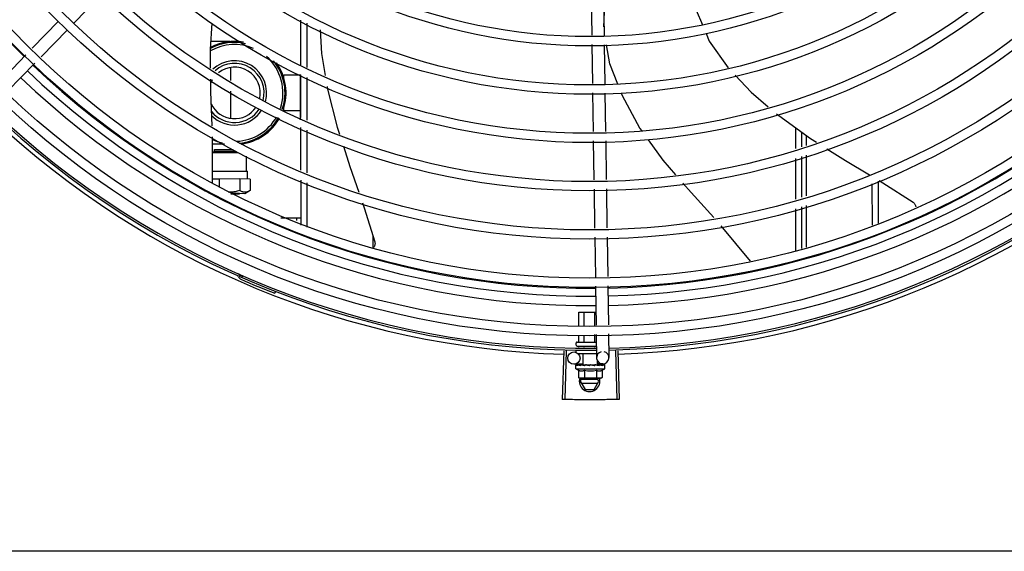
# Model space of a CAD drawing. Units: metres. Extents: x 0 to 1068, y -25 to 782.
# Drawn here: x 553 to 554, y 286 to 287 of the extents above; entities that cross this region are included whole.
import ezdxf

# ---------------------------------------------------------------- set-up
doc = ezdxf.new("R2010")
doc.units = ezdxf.units.M
doc.layers.add('-teeqpp', color=252, linetype='Continuous')
doc.layers.add('AC-TUB', color=4, linetype='Continuous')

msp = doc.modelspace()

# ---------------------------------------------------------------- linework, layer by layer
at = {"layer": '-teeqpp'}
for p, q in [((553.1322121010471, 286.5796405741232), (553.1190163490455, 286.5660400364693)), ((553.3699438059393, 286.5785988151713), (553.3702233854647, 286.5600910117385)), ((553.3759431220351, 286.5786894408186), (553.3762260904005, 286.5599571591308)), ((553.3761633078175, 286.5641133820238), (553.3767150557369, 286.5787619402938)), ((553.2291920557045, 286.545776981525), (553.2291906692299, 286.5674405022553)), ((553.1115765549739, 286.5669884326328), (553.0988580018347, 286.5538797334332)), ((553.1158827935815, 286.5628103572824), (553.1031642395128, 286.5497016576167)), ((553.2321921403736, 286.5444612855529), (553.2321907667147, 286.5659124239417)), ((553.1947075069447, 286.5570111676163), (553.1855112468775, 286.5570105788304)), ((553.3702912114859, 286.5556009666514), (553.3705768372056, 286.536692888568)), ((553.3762939173521, 286.5554671140455), (553.3765795430745, 286.5365590350309)), ((553.0957317501152, 286.5506575833172), (553.0825667601239, 286.5370887520037)), ((553.1000379887219, 286.5464795084338), (553.0868729987305, 286.5329106771203)), ((553.194942147552, 286.5443478765353), (553.1949425393695, 286.5382264462753)), ((553.2289423740212, 286.5408133580379), (553.2209423733084, 286.5408128454676)), ((553.220942482094, 286.5391128456415), (553.2209423733084, 286.5408128454676)), ((553.2289437612326, 286.5191229769964), (553.2289423625871, 286.5409852836713)), ((553.2291936905312, 286.5202355560571), (553.2291923691782, 286.5408756417958)), ((553.2321937742709, 286.5189198586866), (553.2321924538473, 286.5395599453589)), ((553.194942877939, 286.5329414016044), (553.194943713519, 286.5198744876191)), ((553.3706446632268, 286.5322028430157), (553.3709298402155, 286.5133243970365)), ((553.3766473700243, 286.532068990877), (553.3769291563121, 286.5134150222177)), ((553.2209434877605, 286.5234128459613), (553.2209433789731, 286.5251128462535)), ((553.2289434866134, 286.5234133580632), (553.2209434877605, 286.5234128459613)), ((553.2291953262893, 286.4946941301253), (553.2291940049354, 286.5153342163296)), ((553.4691946621015, 286.5050704505459), (553.4691940139246, 286.5151868324558)), ((553.1861820866452, 286.4887208100156), (553.1862875737925, 286.5107809961457)), ((553.232195410028, 286.4933784336856), (553.2321940886741, 286.5140185194248)), ((553.4721946019099, 286.5060007555533), (553.4721941517173, 286.5130287690015)), ((553.4741980573326, 286.5115873173702), (553.474198142706, 286.5066220698084)), ((553.1920315450952, 286.5072109956211), (553.186270500828, 286.507210626705)), ((553.3709976367363, 286.5088363747357), (553.371283133496, 286.4899368138565)), ((553.376996952833, 286.5089270003816), (553.3772824495945, 286.4900274390368)), ((553.1862512527296, 286.5031852413197), (553.1986439272605, 286.5031913433879)), ((553.1862515808571, 286.50325388231), (553.1873093531058, 286.5037980043846)), ((553.1873092906453, 286.5045979928893), (553.1885494947674, 286.5046017751395)), ((553.1873093438107, 286.503797993659), (553.1873092906453, 286.5045979928893)), ((553.1873093531058, 286.5037980043846), (553.1975123465263, 286.5038045611757)), ((553.1885494947674, 286.5046017751395), (553.1962246089324, 286.504604917666)), ((553.2027785581586, 286.4941849871595), (553.2027780975122, 286.5013782891631)), ((553.4691962287197, 286.4805818121333), (553.4691949625803, 286.5003711377678)), ((553.4721961685264, 286.4815121176064), (553.4721949033164, 286.501301444174)), ((553.4741982216428, 286.5019226896004), (553.474198559742, 286.4821330746174)), ((553.1862082233893, 286.4941866508163), (553.2027785641785, 286.4941874840486)), ((553.2027785641785, 286.4941874840486), (553.2032230585219, 286.4941850154448)), ((553.2032233047103, 286.4903370173763), (553.2032230585219, 286.4941850154448)), ((553.1894246560823, 286.4903441463914), (553.186189823231, 286.4903388368073)), ((553.1994705507514, 286.4903447889531), (553.1894246560823, 286.4903441463914)), ((553.1894246560823, 286.4903441463914), (553.1894249123907, 286.48635583089)), ((553.2045504821126, 286.4903371027142), (553.1994705507514, 286.4903447889531)), ((553.1994705507514, 286.4903447889531), (553.1994709122491, 286.4846998924052)), ((553.2045504821126, 286.4903371027142), (553.204550841976, 286.4847251047147)), ((553.2291970379738, 286.4679334928271), (553.2291956397621, 286.4897927908617)), ((553.2321971045249, 286.466903783579), (553.2321957235017, 286.4884770934907)), ((553.506195757971, 286.4879453463984), (553.5061970379875, 286.4679342031825)), ((553.5091956671995, 286.4893705070529), (553.5091969752866, 286.4689364622693)), ((553.1974297837305, 286.4832309767482), (553.195199289311, 286.4832313726749)), ((553.1952333659356, 286.4832201170632), (553.1974478754701, 286.4832211604646)), ((553.1992980639352, 286.4832300272317), (553.1974297837305, 286.4832309767482)), ((553.1974478754701, 286.4832211604646), (553.1992980588602, 286.4832247689676)), ((553.2019528606997, 286.4832249390013), (553.1992980639352, 286.4832300272317)), ((553.2045427390012, 286.4847204194868), (553.2019528504734, 286.4832249282733)), ((553.3713509300187, 286.4854487910895), (553.3716364267802, 286.4665492297447)), ((553.377350245185, 286.4855394162685), (553.3776357419456, 286.4666398549236)), ((553.4721977641211, 286.4565752670394), (553.4721964699338, 286.4768128057615)), ((553.4741986405425, 286.4774336939465), (553.4741989851045, 286.4572438611515)), ((553.219444101298, 286.4715627504959), (553.2291968059208, 286.4715633743947)), ((553.2269468058357, 286.4715632302198), (553.2269468884824, 286.4702409464564)), ((553.4691978296169, 286.455573007491), (553.4691965301272, 286.4758825002893)), ((553.2641964726163, 286.4571266919459), (553.2641958864033, 286.4624050781629)), ((553.3717042233011, 286.4620612074434), (553.371995922661, 286.4427509455425)), ((553.3777035384664, 286.4621518330875), (553.3779921437354, 286.4430465135572)), ((553.2007961165691, 286.4434083310637), (553.2004152617237, 286.4425380137448)), ((553.3720637727583, 286.4382593293524), (553.3723494972155, 286.4193446353108)), ((553.3780599938327, 286.4385548978337), (553.3783457192194, 286.4196402047248)), ((553.2168705986733, 286.4357479265179), (553.2165268811423, 286.4348622865493)), ((553.3640209071445, 286.4257292227901), (553.3722530449759, 286.42572974993)), ((553.3640213423896, 286.4189341208528), (553.3640209071445, 286.4257292227901)), ((553.3666107498993, 286.4190617586003), (553.3666103235328, 286.4257293893181)), ((553.3717895649161, 286.4193170354922), (553.3717891553815, 286.4257297205106)), ((553.3640218216333, 286.4114292230463), (553.3640216296399, 286.4144391749762)), ((553.3666112380233, 286.4114293886435), (553.3666110371487, 286.4145668131898)), ((553.3717900708016, 286.4114297203021), (553.3717898530977, 286.4148220886866)), ((553.3724173491755, 286.4148530200557), (553.3725875988912, 286.4035826775864)), ((553.3784135683873, 286.4151485885334), (553.3785869140565, 286.403673303231)), ((553.3627007628511, 286.4097291382707), (553.3627006991874, 286.4107291383609)), ((553.3632006718235, 286.411229170478), (553.3722006675071, 286.4112297462382)), ((553.3566686610311, 286.4069151244983), (553.3559698825602, 286.3833754938989)), ((553.357770131086, 286.4068838680244), (553.3571329021079, 286.3833424914681)), ((553.3627009813554, 286.406329139086), (553.3627009229413, 286.4072291387458)), ((553.363200793563, 286.4092291702884), (553.3725022941517, 286.4092297662035)), ((553.363366668158, 286.4057291808078), (553.3725551647103, 286.4057297690335)), ((553.364022000811, 286.4086531237342), (553.3640219631843, 286.409229222478)), ((553.3661513710131, 286.4002293597157), (553.3661510199317, 286.4057293599765)), ((553.3666114139469, 286.4086876956906), (553.3666113786412, 286.4092293890046)), ((553.3717902402141, 286.408756841465), (553.3717902114195, 286.4092297206637)), ((553.3817332258941, 286.4069167284517), (553.3824350177965, 286.3833771876664)), ((553.3828346074415, 286.4069510058309), (553.3835979435771, 286.3834133796502)), ((553.3661475084155, 286.4004850509548), (553.3616341673223, 286.4004168726017)), ((553.36258518661, 286.3982291311752), (553.3625850814915, 286.3998840190745)), ((553.3626561647952, 286.4000910231473), (553.3626721178371, 286.4001023508183)), ((553.3627129105525, 286.4001019206346), (553.3626721178098, 286.4001023671156)), ((553.3627336723557, 286.4000910280649), (553.3627129163424, 286.4001023513813)), ((553.3635460755322, 286.4000932186466), (553.3627337913922, 286.4001021412898)), ((553.3635672906985, 286.4001011586809), (553.3634662669419, 286.4001024127135)), ((553.3636375593624, 286.4000910856059), (553.3635837497568, 286.4001023949161)), ((553.3649168797601, 286.4000911677524), (553.365000165687, 286.4001024784736)), ((553.3651481944553, 286.4001000271112), (553.3650001656661, 286.400102491046)), ((553.36525880505, 286.4000911896931), (553.365180214817, 286.4001024761772)), ((553.366151402679, 286.4002293593032), (553.3730187152742, 286.4002297988884)), ((553.3665850587095, 286.4002293869401), (553.3665850704347, 286.4000716039266)), ((553.3670976187732, 286.4000480395418), (553.3665850704347, 286.4000716039266)), ((553.3674018556349, 286.4000913266416), (553.367313200818, 286.4001024745623)), ((553.3691499730667, 286.3997295512702), (553.3693252371831, 286.3999309750636)), ((553.3721877088828, 286.4000916328844), (553.3720781681259, 286.4001028223076)), ((553.3727245469154, 286.4000720206834), (553.3723441681741, 286.4000554925676)), ((553.3725850601759, 286.400229771253), (553.372585069992, 286.4000659602418)), ((553.373269931175, 286.4000907110624), (553.372585069108, 286.4000719882345)), ((553.3734339158609, 286.4000907309512), (553.3727245469154, 286.4000720206834)), ((553.3756325681334, 286.4006283321257), (553.3730133238287, 286.4005887657743)), ((553.3730187478695, 286.4002297994086), (553.3730186273733, 286.4020826173612)), ((553.3739899195853, 286.4001030634511), (553.373269931175, 286.4000907110624)), ((553.374169968688, 286.4001030774527), (553.3734339158609, 286.4000907309512)), ((553.374253256563, 286.4000917649216), (553.3741699677785, 286.4001030644124)), ((553.3764572188884, 286.4001032492495), (553.3757557123408, 286.4000954543601)), ((553.3764980173892, 286.4001032521412), (553.375755716781, 286.400095031546)), ((553.3765139715279, 286.4000919099924), (553.3764980174183, 286.4001032353769)), ((553.3765851878607, 286.3982300275904), (553.3765850808813, 286.3998849150214)), ((553.36258518661, 286.3982291311752), (553.3765851878607, 286.3982300275904)), ((553.3638117268702, 286.3975532222314), (553.3638119585503, 286.3939455834727)), ((553.3666984804913, 286.3975534074527), (553.3666987103097, 286.3939457682238)), ((553.3724719821475, 286.3975537764866), (553.372472211965, 286.3939461381904)), ((553.3753587339061, 286.3975539617043), (553.3753589637226, 286.3939463234085)), ((553.3638119585503, 286.3939455834727), (553.3645854751367, 286.3937292592648)), ((553.3650854758798, 286.3937292915637), (553.3645854751367, 286.3937292592648)), ((553.3647018867277, 286.3921823097151), (553.3655949230415, 286.3937293235438)), ((553.3647018867277, 286.3921823097151), (553.3670115440918, 286.3881824585553)), ((553.3731822132986, 286.39308285226), (553.3652214436661, 286.393082343189)), ((553.3652215586335, 286.3912823429339), (553.3731823291964, 286.3912828524724)), ((553.3745854760318, 286.3937298991625), (553.3652553474794, 286.393729302318)), ((553.3713927408726, 286.3881827382531), (553.3737018861375, 286.3921828850155)), ((553.3737018861375, 286.3921828850155), (553.3728086527017, 286.3937297856839)), ((553.3753589637226, 286.3939463234085), (553.3745854760318, 286.3937298991625)), ((553.3670115440918, 286.3881824585553), (553.3713927408726, 286.3881827382531))]:
    msp.add_line(p, q, dxfattribs=at)
for points in [[(553.417856594273, 286.5835801391943), (553.4208245086174, 286.5723201340118), (553.4238985701422, 286.5651207255594)], [(553.1853609992459, 286.5441815762667), (553.1852437460466, 286.5533694577682), (553.1861669424934, 286.5659356909707)], [(553.2384830781848, 286.5627074790893), (553.2391786584294, 286.5512832285351), (553.2409823731168, 286.5406062995423)], [(553.4256749536517, 286.5609604556109), (553.4272482938995, 286.5572757142484), (553.4363486735401, 286.5443486097063)], [(553.3829222247923, 286.5364176019305), (553.3790601978244, 286.5462295143604), (553.3773810620241, 286.5554428718181)], [(553.1860980902975, 286.516183598522), (553.1855076498159, 286.5326901073597), (553.1854289830035, 286.538854488718)], [(553.4398319994698, 286.5406734616483), (553.4475774070961, 286.5325070030888), (553.4558864933279, 286.5254326054812)], [(553.2418766123237, 286.5353129261769), (553.2421117973608, 286.5339207726568), (553.2467797866175, 286.5155696969971), (553.2479115493206, 286.5120267780464)], [(553.3946458668679, 286.5136826515466), (553.3936434907737, 286.5150725736205), (553.3851871139213, 286.5306633932826), (553.3847045794246, 286.5318893243195)], [(553.4599324268838, 286.521987877107), (553.4609846927788, 286.5210919721851), (553.47635642564, 286.5100347560576), (553.4792690437325, 286.5081945967897)], [(553.249732278875, 286.5063270897951), (553.2528996937363, 286.4964116759268), (553.2572023848188, 286.4839566652274)], [(553.4110249376499, 286.4923464564711), (553.4049197609247, 286.4994365851537), (553.3977537847522, 286.5093731258078)], [(553.4842583410127, 286.5050424116778), (553.4933590879309, 286.4992926574275), (553.5049697760978, 286.4923322174438)], [(553.4293980290522, 286.4715870892953), (553.4184143419998, 286.4837649155709), (553.4144667187838, 286.4883494121748)], [(553.5095942971366, 286.4895598839041), (553.5114964230161, 286.4884195862244), (553.5261184905185, 286.4790657227234)], [(553.2589819685236, 286.47880530302), (553.259804620302, 286.4764239680746), (553.2649932249005, 286.4598596178882)], [(553.5261180689722, 286.479066070325), (553.5262661737688, 286.478958664941), (553.52649879006, 286.4787590985386), (553.5267068799367, 286.4785402629998), (553.5268893484754, 286.4783052754758), (553.5270454696174, 286.4780572188176), (553.5271748675987, 286.4777991056874), (553.5272774862888, 286.4775338379957), (553.5273535556771, 286.4772641956677), (553.527403564929, 286.4769928016728), (553.5274190392511, 286.4768230093171)], [(553.4471939998584, 286.4505159081157), (553.4330353153973, 286.4675543567671), (553.4329826172498, 286.4676127841001)], [(553.2649931271453, 286.4598601481118), (553.2650337001005, 286.4597000383467), (553.2650847437772, 286.4594034821964), (553.2651057221528, 286.4591076561017), (553.2650977115263, 286.4588154960204), (553.2650620335407, 286.4585296989728), (553.2650002198261, 286.4582527029618), (553.2649139663727, 286.457986679912), (553.2648051102478, 286.4577335402794), (553.2646755783617, 286.4574949334394), (553.2645273735034, 286.4572722499886), (553.2643776113264, 286.4570854380333)], [(553.365066537217, 286.4000800238393), (553.3645571472844, 286.4000902053187), (553.3636376856903, 286.4001017424932)], [(553.3665850704347, 286.4000716039266), (553.3659002047762, 286.4000902392879), (553.3652589632757, 286.4001011588514)], [(553.3683691515962, 286.4000430742442), (553.3680605373029, 286.4000709324193), (553.3676943548589, 286.4000901147876), (553.3674021275237, 286.4000996191446)], [(553.3720781671773, 286.4001028325499), (553.3716763220009, 286.4000903659464), (553.3712821546878, 286.4000712747845), (553.3709391807342, 286.4000442706163)], [(553.3755863855031, 286.4001031880191), (553.3746129894225, 286.400090849341), (553.3742792124276, 286.4000841356512)], [(553.3757038682752, 286.4001031958335), (553.3747199361233, 286.4000908593555), (553.37428555324, 286.4000822716228)]]:
    msp.add_lwpolyline(points, dxfattribs=at)
for centre, radius in [((553.3691739828782, 286.8281795539158), 0.4139499999999998), ((553.3691739828782, 286.8281795539158), 0.4094499999999998), ((553.3691739828782, 286.8281795539158), 0.3904999999999998), ((553.3691739828782, 286.8281795539158), 0.3859999999999998), ((553.3691739828782, 286.8281795539158), 0.3670499999999998), ((553.3691739828782, 286.8281795539158), 0.3625499999999999), ((553.3691739828782, 286.8281795539158), 0.3435999999999998), ((553.3691739828782, 286.8281795539158), 0.3390999999999998), ((553.3691739828782, 286.8281795539158), 0.3201499999999998), ((553.3691739828782, 286.8281795539158), 0.3156499999999998), ((553.3691739828782, 286.8281795539158), 0.2966999999999999), ((553.3691739828782, 286.8281795539158), 0.2921999999999998), ((553.3691739828782, 286.8281795539158), 0.2732499999999998), ((553.3691739828782, 286.8281795539158), 0.2687499999999998), ((553.3615888542672, 286.403416530183), 0.002999999999999999)]:
    msp.add_circle(centre, radius, dxfattribs=at)
for centre, radius, start, end in [((553.3691716826797, 286.8281805535264), 0.3908502484212998, 181.3085195730346, 225.4241866358036), ((553.1969429311803, 286.5321113101038), 0.02449999999999999, 77.31580308399582, 118.5658633785889), ((553.1969429311803, 286.5321113101038), 0.02349999999999999, 66.73139090378157, 119.8378178595924), ((553.1969429311803, 286.5321113101038), 0.02499999999999999, 80.1224201528971, 117.7403058939381), ((553.3691716826797, 286.8281805535264), 0.3908502484212998, 271.3087032019327, 315.4239719711474), ((553.1969429311803, 286.5321113101038), 0.02349999999999999, 341.4223818806452, 48.82958711961125), ((553.3691716826797, 286.8281805535264), 0.3946903990006999, 271.3044107520946, 315.4282536414473), ((553.3691716826797, 286.8281805535264), 0.3993121299360997, 271.2971368093329, 315.4353930778869), ((553.3691716826797, 286.8281805535264), 0.3908502484212998, 226.3045899964335, 270.4269995924867), ((553.1969429311803, 286.5321113101038), 0.01559999999999999, 344.0499696210464, 132.6016078832816), ((553.1969429311803, 286.5321113101038), 0.01434999999999999, 344.9012147677082, 131.2677877816176), ((553.1969429311803, 286.5321113101038), 0.0125, 347.5672706355704, 128.6377896393879), ((553.1969429311803, 286.5321113101038), 0.02449999999999999, 341.1987356871201, 39.54935264949061), ((553.1969429311803, 286.5321113101038), 0.02499999999999999, 341.1019083568653, 35.54734441584905), ((553.3691716826797, 286.8281805535264), 0.3993121299360997, 226.2971457462347, 270.4355942512742), ((553.3691716826797, 286.8281805535264), 0.3946903990006999, 226.300303695029, 270.4312856082369), ((553.1969429311803, 286.5321113101038), 0.0125, 149.7470681312283, 157.9538810796881), ((553.3691739828782, 286.8281795539158), 0.4199999999999999, 271.2753836265184, 315.4673777273252), ((553.3691739828782, 286.8281795539158), 0.42095, 271.274475819917, 315.4539914785715), ((553.3691739828782, 286.8281795539158), 0.4199999999999999, 226.2743187081587, 270.4637330831122), ((553.1969429311803, 286.5321113101038), 0.0125, 205.2050976154725, 326.5203125076672), ((553.1969429311803, 286.5321113101038), 0.01434999999999999, 218.7656867789322, 326.7293021988093), ((553.3691739828782, 286.8281795539158), 0.42095, 226.2733915651042, 270.4644268951604), ((553.3691739828782, 286.8281795539158), 0.4230559090388998, 226.75285671284, 268.2917352440489), ((553.1969429311803, 286.5321113101038), 0.01559999999999999, 224.6146282261047, 327.334918693217), ((553.1969429311803, 286.5321113101038), 0.02349999999999999, 272.7701493151723, 330.4243841499791), ((553.1969429311803, 286.5321113101038), 0.02449999999999999, 275.7539844866592, 330.6695504915965), ((553.1969429311803, 286.5321113101038), 0.02499999999999999, 277.3134740302042, 330.7457844687271), ((553.3691739828782, 286.8281795539158), 0.4230559090388998, 271.8646520242442, 313.2544770639994), ((553.1969429311803, 286.5321113101038), 0.02499999999999999, 244.6470104672677, 256.3344383144362), ((553.1979918572133, 286.4425132696126), 0.0009999999999999994, 18.89775968476924, 66.0654439428964), ((553.1979918572133, 286.4425132696126), 0.001949999999999999, 18.89775968476924, 66.0654439428964), ((553.2007828464311, 286.443468717079), 0.0009999999999999994, 198.8977596847692, 246.3606044419331), ((553.2007828464311, 286.443468717079), 0.001949999999999999, 198.8977596847692, 246.3606044419331), ((553.3691739828782, 286.8281795539158), 0.4219000000000001, 246.3606044419331, 248.7886822329723), ((553.3632006999278, 286.4107291711259), 0.0004999999999999997, 90.00366686964267, 180.0036668696427), ((553.3632007635924, 286.4097291710357), 0.0004999999999999997, 180.0036668696427, 270.0036668696426), ((553.37558725694, 286.4036279901768), 0.002999999999999999, 105.8654439831585, 75.86544396798307), ((553.3695844668273, 286.4094795791082), 0.01324999999999999, 238.1128750894266, 244.1715275949118), ((553.3695844668273, 286.4094795791082), 0.01227039119179999, 256.3966256625055, 283.610708067901), ((553.3695844668273, 286.4094795791082), 0.01324999999999999, 295.8358061683622, 301.8944586839174), ((553.3692018859665, 286.3921825975979), 0.004999999999999998, 161.5480543171251, 18.05743610235268), ((553.3695842358748, 286.4130944961646), 0.01936491673099999, 261.430561883597, 278.5767718754198)]:
    msp.add_arc(centre, radius, start, end, dxfattribs=at)
for points, start_tangent, end_tangent in [([(553.1960033392406, 286.4840022545643), (553.1949951277857, 286.4839324757988), (553.19390361552, 286.4839323076224)], (-0.9948743395091794, -0.1011189823236703), (-0.9993531179686148, 0.03596311452598251)), ([(553.1994709122491, 286.4846998924052), (553.1983079214297, 286.4843949402564), (553.1971901728384, 286.4841662921046), (553.1960905618771, 286.4840113614489), (553.1960033392406, 286.4840022545643)], (-0.9607512020284502, -0.2774114774137659), (-0.9948743395131403, -0.1011189822846979)), ([(553.2045417741119, 286.4847198902592), (553.2039619258876, 286.4844167562371), (553.2033958722686, 286.4841847404889), (553.2028394864801, 286.4840266421127), (553.2022854482866, 286.4839446801777), (553.201731521367, 286.4839417352102), (553.2011776179297, 286.4840179514179), (553.2006218418155, 286.4841705674783), (553.2000575066422, 286.4843970710083), (553.1994709122491, 286.4846998924052)], (-0.8671509655034729, -0.4980453824968111), (-0.8691031535394051, 0.494630881069775)), ([(553.204550841976, 286.4847251047147), (553.2045417741119, 286.4847198902592)], (-0.8665847791662148, -0.499029879383433), (-0.8671509671767076, -0.4980453795835281)), ([(553.3637908964229, 286.4112292087177), (553.3638571365827, 286.4112376165383), (553.3639196624499, 286.4112631935516), (553.3639722918024, 286.4113054445454), (553.364008486642, 286.4113622299176), (553.3640218216333, 286.4114292230468)], (0.9999999979520531, 6.399917331824987e-05), (-6.399917331824987e-05, 0.9999999979520531)), ([(553.3664957811316, 286.4112293815158), (553.3665289024848, 286.4112377877948), (553.3665601638131, 286.4112633622115), (553.3665864776794, 286.4113056124609), (553.366604572243, 286.411362395155), (553.3666112380233, 286.411429388643)], (0.9999999979520531, 6.399917331824987e-05), (-6.399917331824987e-05, 0.9999999979520531)), ([(553.3719055533438, 286.4112297275808), (553.3718724314967, 286.4112381298353), (553.3718411665377, 286.4112637004612), (553.3718148475718, 286.4113059468921), (553.3717967453031, 286.4113627284253), (553.3717900708016, 286.4114297203016)], (-0.9999999979520531, -6.399917331824987e-05), (-6.399917331824987e-05, 0.9999999979520531)), ([(553.3625850814906, 286.3998840190745), (553.3625894479928, 286.3999338504266), (553.3625917866812, 286.3999458828978)], (-6.399917331824987e-05, 0.9999999979520531), (0.2099690219356272, 0.9777080391545302)), ([(553.3626292097842, 286.3997291339972), (553.3626047075468, 286.3997803577388), (553.3625899910803, 286.3998319239975), (553.3625850814906, 286.3998840190745)], (-0.498424062070548, 0.8669333621156214), (-6.399917331824987e-05, 0.9999999979520531)), ([(553.3625917866812, 286.3999458828978), (553.3626026888542, 286.3999849158943)], (0.2099690219875344, 0.9777080391433829), (0.3242793749220583, 0.9459613559761095)), ([(553.3626026888542, 286.3999849158943), (553.3626249278204, 286.4000372878643), (553.3626561647952, 286.4000910231473)], (0.3242793745005105, 0.9459613561206175), (0.5484386388837331, 0.8361908032138113)), ([(553.3626292097842, 286.3997291339972), (553.3626395867286, 286.3998298067102), (553.3626510550666, 286.3999305478594)], (0.09721258332872874, 0.9952636402695295), (0.1183769791944987, 0.9929687259913003)), ([(553.362707771933, 286.400101668866), (553.362684683967, 286.4000771574113), (553.3626653750807, 286.4000180997671), (553.3626510541399, 286.3999305459954)], (-0.9857135623197036, -0.1684303210796694), (-0.1183769791135707, -0.9929687260009484)), ([(553.3627099219748, 286.4001018964866), (553.362707771933, 286.400101668866)], (-0.9989993207721485, -0.04472535183524788), (-0.9857135639383452, -0.1684303116068067)), ([(553.3627128632397, 286.4001018111232), (553.3627099219748, 286.4001018964866)], (-0.9951830611824216, 0.09803404885847063), (-0.998999319551457, -0.04472537910097854)), ([(553.3633170771673, 286.3997291776889), (553.3631834371417, 286.3997906630059), (553.3630656341847, 286.3998511031589), (553.362962641253, 286.3999109262179), (553.3628735570837, 286.3999705292624), (553.3627975530189, 286.4000303341807), (553.3627336723557, 286.4000910280649)], (-0.9160097212300313, 0.4011560676495879), (-0.6871610635893342, 0.7265051085070047)), ([(553.3633170771673, 286.3997291776889), (553.3633566268973, 286.399829852254), (553.3633971581257, 286.3999305959999)], (0.3618128571823099, 0.9322507475875654), (0.377011422061309, 0.92620860913474)), ([(553.3635449721687, 286.4000969215865), (553.3635032794236, 286.40007720059), (553.3634442979683, 286.4000181624485), (553.3633971581285, 286.3999305941372)], (-0.9583245293673418, -0.2856818097339471), (-0.3770114221073732, -0.9262086091159897)), ([(553.363429361586, 286.4000967786385), (553.3634662670875, 286.4001023261001)], (0.9556793631738839, 0.2944095018907522), (0.999997227677178, -0.002354705493021981)), ([(553.3635672462651, 286.4001015497618), (553.3635449721687, 286.4000969215865)], (-0.9932587540201885, -0.1159182796726338), (-0.9583245299029215, -0.2856818079373358)), ([(553.3635837488546, 286.4001023776852), (553.3635687910428, 286.4001017200128), (553.3635672462651, 286.4001015497618)], (-0.9999019829868082, 0.01400087208173411), (-0.9932587541937938, -0.1159182781850788)), ([(553.3647609587542, 286.3997292704546), (553.3643513278976, 286.3998449715839), (553.3639677981073, 286.3999674074969), (553.3636375593624, 286.4000910856059)], (-0.9656597693111432, 0.2598099496438697), (-0.9249654074607706, 0.3800513057482258)), ([(553.3647609587542, 286.3997292704546), (553.3648249119633, 286.3998299462548), (553.3648896166333, 286.3999306913113)], (0.5340729399529717, 0.8454384039124261), (0.5424876038668962, 0.8400638068925205)), ([(553.3650384739931, 286.4000693508926), (553.3649638710576, 286.400018246816), (553.3648896157038, 286.3999306899116)], (-0.8926111019640302, -0.4508274843557789), (-0.5424876040321264, -0.84006380678582)), ([(553.3648909030235, 286.4000836080247), (553.3649168797592, 286.4000911677529)], (0.9601435866727113, 0.2795072324131577), (0.9601959547714796, 0.2793272783680233)), ([(553.3650590057732, 286.4000788208666), (553.3650554543974, 286.4000773089085), (553.3650384739931, 286.4000693508926)], (-0.9225899646203354, -0.3857820073329613), (-0.8926111023230346, -0.4508274836449722)), ([(553.3650659170607, 286.4000816134915), (553.3650590057732, 286.4000788208666)], (-0.9315710452005415, -0.3635593318070265), (-0.922589964016137, -0.3857820087778901)), ([(553.3651802148052, 286.4001024831607), (553.3651555386277, 286.4001018253477), (553.3650659170607, 286.4000816134915)], (-0.9998937695451893, 0.01457565177658474), (-0.9315710444703835, -0.3635593336779561)), ([(553.3667867025861, 286.3997294003523), (553.3665013582959, 286.3997908749127), (553.3662292824811, 286.3998513055528), (553.3659697675457, 286.3999111185537), (553.3657221636813, 286.3999707123523), (553.3654857288484, 286.4000305057214), (553.36525880505, 286.4000911896931)], (-0.9781235432110692, 0.2080248403826437), (-0.9640561133054792, 0.2656987211078247)), ([(553.3667867025861, 286.3997294003523), (553.3668673432549, 286.3998300769065), (553.3669484168713, 286.3999308231107)], (0.6242718383838941, 0.7812071887795164), (0.6278185859670461, 0.7783597003406195)), ([(553.3670780016064, 286.4000423928021), (553.3670408404905, 286.4000183814117), (553.3669484150114, 286.399930821711)], (-0.8652730290867175, -0.5013008928129861), (-0.6278185856340353, -0.7783597006092234)), ([(553.3670955295684, 286.4000520388374), (553.3670780016064, 286.4000423928021)], (-0.8865156241920878, -0.4626986579441455), (-0.8652730298544625, -0.5013008914878159)), ([(553.3673132017084, 286.4001024987781), (553.3672763762206, 286.4001019540581), (553.3671538136314, 286.4000773940054), (553.3670955295684, 286.4000520388374)], (-0.999650785001742, 0.02642551882937106), (-0.8865156237440472, -0.4626986588025763)), ([(553.3691499730667, 286.3997295512702), (553.3685674329499, 286.3998445021564), (553.3679716092875, 286.399966653921), (553.3674018556349, 286.4000913266416)], (-0.9814547415507437, 0.1916940016994878), (-0.9749728668716134, 0.2223238828019772)), ([(553.3683691525284, 286.4000430737799), (553.3683907459099, 286.400039944738), (553.3685061085835, 286.4000044063862)], (0.9928385479593761, -0.1194638760710444), (0.9099251293795607, -0.414772538777087)), ([(553.3691499730667, 286.3997295512702), (553.3688269764252, 286.3998636142494), (553.3685061085835, 286.4000044063862)], (-0.9259662554830317, 0.3776062680977814), (-0.9099210717435147, 0.4147814402756396)), ([(553.369808243614, 286.4000914806477), (553.369675930132, 286.40010211513), (553.369545682187, 286.400077596559), (553.3694246773975, 286.4000185321945), (553.3693252362527, 286.3999309736648)], (-0.9773039236777273, 0.2118420184102298), (-0.656418151803291, -0.7543972494535963)), ([(553.370633018375, 286.3999186679896), (553.3703782360144, 286.3999710174496), (553.3700920079564, 286.4000308057505), (553.369808243614, 286.4000914806477)], (-0.979776117711944, 0.2000968744416343), (-0.9773034791638647, 0.2118440691032111)), ([(553.3706650297163, 286.3999121348863), (553.370633018375, 286.3999186679896)], (-0.9798259197747489, 0.19985286322084), (-0.979776117894856, 0.2000968735460066)), ([(553.3706624294728, 286.3999148797559), (553.3707142353014, 286.399957819933), (553.3708215594206, 286.4000160513699), (553.3709373742795, 286.4000440854873), (553.3709391807342, 286.4000442706163)], (0.7251593133105848, 0.6885811283493924), (0.9949801719114784, 0.1000722614064724)), ([(553.3715657255061, 286.3997297057497), (553.3712621933928, 286.399791179346), (553.3709631361917, 286.3998516109102), (553.3706685112747, 286.399911425053), (553.3706650297163, 286.3999121348863)], (-0.9799640882008303, 0.1991742599753182), (-0.9798259200445201, 0.1998528618982223)), ([(553.3715657255061, 286.3997297057497), (553.3716497226651, 286.3998303833262), (553.3717333984014, 286.3999311292757)], (0.6414730708380494, 0.7671455529360796), (0.6380773033387285, 0.7699723079202118)), ([(553.3720781671891, 286.4001028260311), (553.3720642672033, 286.4001022609521), (553.371942098519, 286.4000777281092), (553.371827888599, 286.4000187041095), (553.3717333965405, 286.3999311278751)], (-0.9996955244829397, -0.02467505478779375), (-0.6380773033772977, -0.7699723078882489)), ([(553.3723441182556, 286.4000552722243), (553.3721877088828, 286.4000916328835)], (-0.9742034136359948, 0.2256716837797222), (-0.9738290948348455, 0.2272815303827971)), ([(553.3725850368173, 286.3999996848481), (553.3723441182556, 286.4000552722243)], (-0.974549991868609, 0.2241702775768792), (-0.9742034136414123, 0.2256716837563363)), ([(553.3727583341506, 286.3999598644834), (553.3727292730046, 286.3999665385506), (553.3725850368173, 286.3999996848481)], (-0.9746294139510832, 0.2238247203982824), (-0.9745499918940995, 0.2241702774660612)), ([(553.3728391252916, 286.3999413090153), (553.3727583341506, 286.3999598644834)], (-0.9746152125388051, 0.2238865504847051), (-0.9746294138795638, 0.2238247207097064)), ([(553.3732597133485, 286.3998442244931), (553.3728391252916, 286.3999413090153)], (-0.9739831668794756, 0.2266203667710123), (-0.9746152126500488, 0.2238865500004419)), ([(553.3737425840754, 286.3997298454062), (553.3738128423456, 286.3998305216271), (553.3738824411221, 286.3999312670469)], (0.5742210778671121, 0.8187002832130523), (0.5664298382424624, 0.8241099673882233)), ([(553.3741699677885, 286.4001030583579), (553.3741538057739, 286.4001024009779), (553.3740543380791, 286.4000778855809), (553.3739605344654, 286.4000188220609), (553.3738824401944, 286.3999312651833)], (-0.9999258048107958, -0.01218133299287572), (-0.5664298381568351, -0.8241099674470768)), ([(553.3739899205457, 286.4001030471538), (553.3740145970796, 286.4001023922667), (553.37402205335, 286.4001017874127)], (0.9998918957080427, 0.01470363551567225), (0.9956117099571105, -0.09358056954453277)), ([(553.3742792346557, 286.4000842092639), (553.374253256562, 286.4000917649216)], (-0.9601793624863664, 0.279384308534455), (-0.9602317001293035, 0.2792043732945231)), ([(553.3742855791634, 286.4000823629356), (553.3742792346557, 286.4000842092639)], (-0.9601650129403226, 0.2794336198908608), (-0.9601793618112879, 0.2793843108545436)), ([(553.3743177927608, 286.400072983118), (553.3742855791634, 286.4000823629356)], (-0.9600826663551318, 0.2797164166873678), (-0.9601650126917896, 0.2794336207448486)), ([(553.3754179871739, 286.3997299521664), (553.3750651113523, 286.399847763292), (553.3746700906568, 286.3999692344717), (553.3743177927608, 286.400072983118)], (-0.9430779840317457, 0.3325716705232404), (-0.9600826662486196, 0.2797164170529536)), ([(553.3754179871739, 286.3997299521664), (553.3754660324403, 286.3998306280644), (553.3755131583757, 286.3999313708584)], (0.4341770923172566, 0.9008275376046923), (0.4201772049257572, 0.9074420733362426)), ([(553.3757038674894, 286.4001031096848), (553.375692089151, 286.40010249185), (553.375627413885, 286.4000779580099), (553.3755654763654, 286.400018944669), (553.375513156514, 286.3999313694596)], (-0.9999969181843719, -0.002482664246049618), (-0.4201772052295872, -0.9074420731955587)), ([(553.3755863865063, 286.4001031456448), (553.3756013456086, 286.4001024901529), (553.3756028881689, 286.400102320001)], (0.9999001825421086, 0.01412886946144881), (0.9932735468449455, -0.1157914553758709)), ([(553.3757407759213, 286.4000975655506), (553.3757038674894, 286.4001031096848)], (-0.9557170235318434, 0.294287225226367), (-0.9999969181820679, -0.002482665174149607)), ([(553.375755752877, 286.400091861846), (553.3757407759213, 286.4000975655506)], (-0.9088556972358126, 0.4171106826754804), (-0.9557170231246315, 0.2942872265488142)), ([(553.3763898570942, 286.3997300143462), (553.3763092578247, 286.3997915023076), (553.3762176557948, 286.3998519462705), (553.3761159248024, 286.3999117723945), (553.3760047961978, 286.3999713754022), (553.3758848029183, 286.4000311748257), (553.375755752877, 286.400091861846)], (-0.7689630340724009, 0.6392932443176356), (-0.9088540949095464, 0.4171141740173191)), ([(553.3763898570942, 286.3997300143462), (553.3764098955899, 286.3998306880355), (553.3764288610855, 286.3999314297591)], (0.2002810768046319, 0.979738480551814), (0.179899486522195, 0.9836849977249071)), ([(553.3764978671079, 286.4001023508306), (553.3764939188886, 286.4001025504392), (553.3764717743516, 286.4000780401163), (553.3764490642716, 286.400018981841), (553.3764288601569, 286.3999314283612)], (-0.986009688635386, 0.1666880137176937), (-0.1798994863778332, -0.9836849977513086)), ([(553.3764572719865, 286.4001026905455), (553.3764602138926, 286.4001027765464)], (0.9951704784309665, 0.09816169751731897), (0.999005034450555, -0.04459754637248336)), ([(553.3765850808804, 286.3998849150209), (553.3765807087657, 286.3999347488209), (553.3765674599827, 286.399985813717), (553.3765452133393, 286.4000381807484), (553.3765139715279, 286.4000919099924)], (-6.399917331824987e-05, 0.9999999979520531), (-0.5485456657721482, 0.836120596901303)), ([(553.3638117268702, 286.3975532222314), (553.3639769115862, 286.3974780802575), (553.3641446895417, 286.397411491291), (553.364313246937, 286.3973543076866), (553.3644804324249, 286.3973070734244), (553.3646475247897, 286.3972691932215), (553.3648223017044, 286.3972394555428), (553.3650142711485, 286.3972183542448), (553.365232740186, 286.3972089910096), (553.3654810525632, 286.3972172476845), (553.3657573952441, 286.397250132208), (553.3660574178812, 286.3973143311102), (553.366373225258, 286.3974144741526), (553.3666984804913, 286.3975534074527)], (0.9001023778296858, -0.4356784472811864), (0.900046604322328, 0.4357936553552004)), ([(553.3724719821466, 286.3975537764866), (553.3727965213193, 286.3974151568211), (553.3731119092772, 286.3973150896593), (553.3734119145438, 286.3972508175214), (553.3736885837798, 286.3972178370416), (553.3739373553526, 286.3972095453339), (553.3741561698544, 286.3972189344242), (553.3743482727332, 286.3972400758764), (553.3745230449204, 286.3972698390774), (553.3746900873348, 286.3973077336316), (553.3748572443073, 286.3973549844588), (553.3750258000491, 286.3974121916419), (553.3751935752634, 286.3974788048074), (553.3753587339061, 286.3975539617038)], (0.9001023778265553, -0.4356784472876549), (0.9000466043191959, 0.4357936553616686)), ([(553.3733485147322, 286.3998235102624), (553.3732597133485, 286.3998442244931)], (-0.9737216024050306, 0.2277416101852714), (-0.9739831669702774, 0.2266203663807585)), ([(553.3734822799424, 286.3997920766512), (553.3733485147322, 286.3998235102624)], (-0.9732222028292992, 0.2298663610015327), (-0.9737216023237376, 0.2277416105328445)), ([(553.3737425840754, 286.3997298454062), (553.3734822799424, 286.3997920766512)], (-0.9718734745104195, 0.2355036083440024), (-0.9732222029047319, 0.2298663606821614)), ([(553.3638119585494, 286.3939455834727), (553.3641036494519, 286.3938667048217), (553.3643932744071, 286.3938061529936), (553.3645922546357, 286.3937747235311)], (0.9574455807604567, -0.2886138594771083), (0.9907149505018646, -0.1359554590742425)), ([(553.3645922546357, 286.3937747235311), (553.3646814714912, 286.393763308806), (553.3649686940062, 286.3937377716236), (553.3650855527976, 286.3937322700669)], (0.9907149504845255, -0.1359554592005951), (0.999387660297607, -0.03499006208732636)), ([(553.3650855527976, 286.3937322700669), (553.3652553474794, 286.3937293023184)], (0.9993876603054742, -0.03499006186262369), (0.9999999979520531, 6.399917331824987e-05)), ([(553.3652553474794, 286.3937293023184), (553.3655420020386, 286.3937378091862), (553.3658292200507, 286.3937633816561), (553.3661174136814, 286.3938062635), (553.3664070292907, 286.393866852681), (553.3666987103097, 286.3939457682238)], (0.9999999979520574, 6.399910503825451e-05), (0.9574086308319781, 0.2887364085259054)), ([(553.372472211965, 286.3939461381904), (553.3727639028648, 286.3938672595393), (553.3730535278219, 286.3938067072461), (553.3733417258381, 286.3937638625941), (553.3736289483513, 286.3937383263431), (553.3739156018255, 286.3937298565718)], (0.957445580771918, -0.2886138594390865), (0.9999999979520574, 6.399910503825451e-05)), ([(553.3739156018255, 286.3937298565718), (553.3740853985391, 286.3937328451077)], (0.9999999979520531, 6.399917331824987e-05), (0.9993831734486441, 0.03511798154389865)), ([(553.3740853985391, 286.3937328451077), (553.3742022563856, 286.3937383629748), (553.3744894743959, 286.3937639363755), (553.3747776670953, 286.393806817752), (553.3750672845681, 286.3938674074027), (553.3753589637226, 286.393946323408)], (0.9993831734424676, 0.03511798171967281), (0.9574086308225593, 0.2887364085571348)), ([(553.3571328275975, 286.3833424941356), (553.3559698825593, 286.3833754938989)], (-0.9996338617930725, 0.02705812921599107), (-0.9995597430079723, 0.02967018971689299)), ([(553.3609616606536, 286.3832553380801), (553.3571328275975, 286.3833424941356)], (-0.999829688281204, 0.01845520066297191), (-0.9996338617938367, 0.02705812918775763)), ([(553.3609616606518, 286.3832553385462), (553.3571329021079, 286.3833424914676)], (-0.9998296878824227, 0.01845522226735508), (-0.9996339015141946, 0.02705666172147161)), ([(553.3653727470382, 286.3831957884047), (553.3609616606518, 286.3832553385462)], (-0.9999635176827578, 0.008541855976628949), (-0.9998296878823798, 0.01845522226968222)), ([(553.3653727470364, 286.3831957888699), (553.3647910265554, 286.3832011382895), (553.3609616606536, 286.3832553380801)], (-0.9999635197001688, 0.008541619802521112), (-0.999829688281353, 0.01845520065490211)), ([(553.3697842074062, 286.3831799733996), (553.3653727470364, 286.3831957888699)], (-0.9999990599743374, -0.001371149314271901), (-0.9999635197000835, 0.008541619812502056)), ([(553.3697842074062, 286.3831799733996), (553.3659544727489, 286.3831912003518), (553.3653727470382, 286.3831957884047)], (-0.9999990595910376, -0.001371428831670298), (-0.9999635176826804, 0.008541855985657735)), ([(553.3741956068388, 286.3832078886064), (553.3697842074062, 286.3831799733996)], (-0.9999363329322754, -0.01128406318460453), (-0.9999990595910402, -0.001371428829824935)), ([(553.3741956068397, 286.3832078881408), (553.3736138946942, 286.3832017035927), (553.3697842074062, 286.3831799733996)], (-0.9999363302670154, -0.01128429936392514), (-0.9999990599743654, -0.001371149293834429)), ([(553.3786065122686, 286.3832795346882), (553.3747773093173, 286.3832148330978), (553.3741956068388, 286.3832078886064)], (-0.9997753132721854, -0.02119723971425679), (-0.9999363329323002, -0.01128406318239926)), ([(553.3786065122677, 286.3832795351539), (553.3741956068397, 286.3832078881408)], (-0.9997753128143358, -0.02119726130888167), (-0.9999363302671527, -0.01128429935175813)), ([(553.3824350904333, 286.3833771915145), (553.3786065122686, 286.3832795346882)], (-0.9995558933397111, -0.02979959882033312), (-0.9997753132722715, -0.0211972397102097)), ([(553.3824350177965, 286.3833771876668), (553.3786065122677, 286.3832795351539)], (-0.9995559370838827, -0.02979813149111029), (-0.9997753128140554, -0.02119726132212009)), ([(553.3835979435771, 286.3834133796493), (553.3824350904333, 286.3833771915145)], (-0.999474611057925, -0.03241144629000822), (-0.999555893340655, -0.02979959878867425))]:
    msp.add_spline(points, degree=3, dxfattribs=dict(at, start_tangent=start_tangent, end_tangent=end_tangent))
at = {"layer": 'AC-TUB', "color": 2}
msp.add_line((554.9289571624495, 286.3097966881335), (552.7880571669439, 286.3096596723415), dxfattribs=at)

doc.saveas('drawing.dxf')
